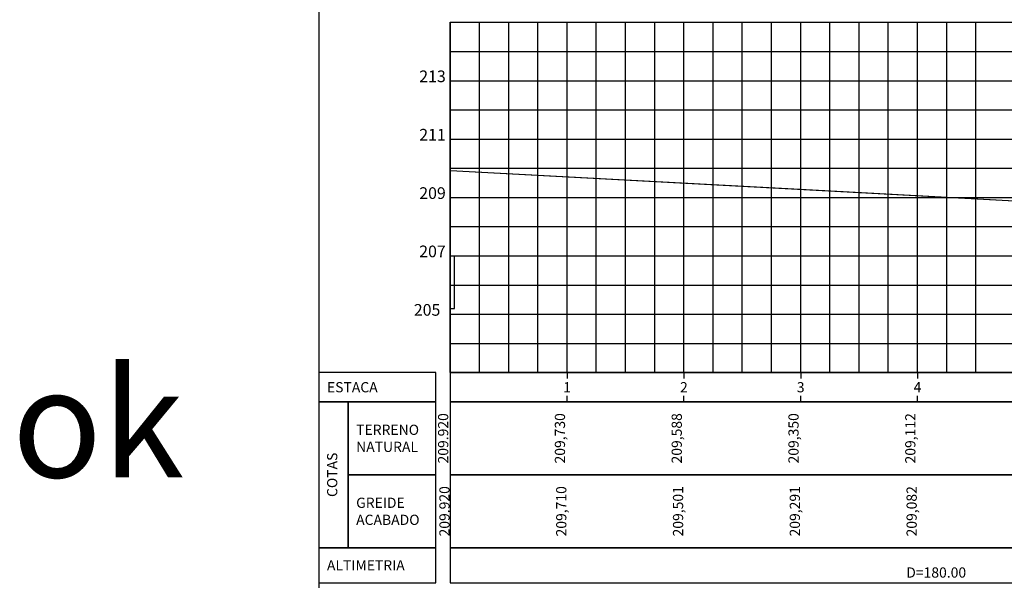
# Model space of a CAD drawing. Units: metres. Extents: x 19435 to 28196, y 4013 to 24575.
# Drawn here: x 24751 to 24920, y 13903 to 13999 of the extents above; entities that cross this region are included whole.
import ezdxf

# ---------------------------------------------------------------- set-up
doc = ezdxf.new("R2010")
doc.units = ezdxf.units.M
doc.layers.add('4', color=7, linetype='Continuous', lineweight=9)
for name, color, linetype in [('8', 6, 'Continuous'), ('G-PERF_GREIDE', 210, 'Continuous'), ('G-PVIEW', 7, 'Continuous'), ('G-PVIEW_ALTIM', 2, 'Continuous'), ('G-PVIEW_CGREIDE', 2, 'Continuous'), ('G-PVIEW_CONTORNO', 4, 'Continuous'), ('G-PVIEW_COORD', 2, 'Continuous'), ('G-PVIEW_CTERR', 2, 'Continuous'), ('G-PVIEW_EST', 2, 'Continuous'), ('G-PVIEW_LFINA', 252, 'Continuous'), ('G-PVIEW_LGROSSA', 254, 'Continuous'), ('galeria', 160, 'Continuous'), ('Quadras', 2, 'Continuous'), ('RUAS', 1, 'Continuous')]:
    doc.layers.add(name, color=color, linetype=linetype)
doc.styles.add('ARIAL_ITALICO', font='ariali.ttf')
doc.styles.get("Standard").update_dxf_attribs({"font": 'arial.ttf'})

msp = doc.modelspace()

# ---------------------------------------------------------------- linework, layer by layer
at = {"layer": '8', "ltscale": 10}
msp.add_lwpolyline([(25198.46568, 14095.40504), (24802.46568, 14095.40504), (24802.46568, 13807.40504), (25198.46568, 13807.40504)], close=True, dxfattribs=at)
at = {"layer": 'G-PERF_GREIDE', "color": 210, "linetype": 'Continuous', "lineweight": -3, "ltscale": 2}
msp.add_line((24825.01695, 13973.12274), (25007.75343, 13963.31172), dxfattribs=at)
at = {"layer": 'G-PVIEW_CONTORNO', "color": 4, "linetype": 'Continuous', "lineweight": -3}
for p, q in [((24824.96568, 13938.5116), (24824.96568, 13998.5116)), ((24824.96568, 13998.5116), (25184.96568, 13998.5116)), ((24824.96568, 13938.5116), (25184.96568, 13938.5116))]:
    msp.add_line(p, q, dxfattribs=at)
for points in [[(24822.46568, 13933.5116), (24822.46568, 13938.5116), (24802.46568, 13938.5116), (24802.46568, 13933.5116)], [(24824.96568, 13933.5116), (25184.96568, 13933.5116), (25184.96568, 13938.5116), (24824.96568, 13938.5116)], [(24807.46568, 13908.5116), (24807.46568, 13933.5116), (24802.46568, 13933.5116), (24802.46568, 13908.5116)], [(24822.46568, 13921.0116), (24822.46568, 13933.5116), (24807.46568, 13933.5116), (24807.46568, 13921.0116)], [(24824.96568, 13921.0116), (25184.96568, 13921.0116), (25184.96568, 13933.5116), (24824.96568, 13933.5116)], [(24822.46568, 13908.5116), (24822.46568, 13921.0116), (24807.46568, 13921.0116), (24807.46568, 13908.5116)], [(24824.96568, 13908.5116), (25184.96568, 13908.5116), (25184.96568, 13921.0116), (24824.96568, 13921.0116)], [(24822.46568, 13902.5116), (24822.46568, 13908.5116), (24802.46568, 13908.5116), (24802.46568, 13902.5116)], [(24824.96568, 13902.5116), (25184.96568, 13902.5116), (25184.96568, 13908.5116), (24824.96568, 13908.5116)]]:
    msp.add_3dface(points, dxfattribs=at)
at = {"layer": 'G-PVIEW_LFINA', "color": 252, "linetype": 'Continuous', "lineweight": -3}
for p, q in [((24829.96568, 13938.5116), (24829.96568, 13998.5116)), ((24834.96568, 13938.5116), (24834.96568, 13998.5116)), ((24839.96568, 13938.5116), (24839.96568, 13998.5116)), ((24849.96568, 13938.5116), (24849.96568, 13998.5116)), ((24854.96568, 13938.5116), (24854.96568, 13998.5116)), ((24859.96568, 13938.5116), (24859.96568, 13998.5116)), ((24869.96568, 13938.5116), (24869.96568, 13998.5116)), ((24874.96568, 13938.5116), (24874.96568, 13998.5116)), ((24879.96568, 13938.5116), (24879.96568, 13998.5116)), ((24889.96568, 13938.5116), (24889.96568, 13998.5116)), ((24894.96568, 13938.5116), (24894.96568, 13998.5116)), ((24899.96568, 13938.5116), (24899.96568, 13998.5116)), ((24909.96568, 13938.5116), (24909.96568, 13998.5116)), ((24914.96568, 13938.5116), (24914.96568, 13998.5116)), ((24824.96568, 13993.5116), (25184.96568, 13993.5116)), ((24824.96568, 13983.5116), (25184.96568, 13983.5116)), ((24824.96568, 13973.5116), (25184.96568, 13973.5116)), ((24824.96568, 13963.5116), (25184.96568, 13963.5116)), ((24824.96568, 13953.5116), (25184.96568, 13953.5116)), ((24824.96568, 13943.5116), (25184.96568, 13943.5116))]:
    msp.add_line(p, q, dxfattribs=at)
at = {"layer": 'G-PVIEW_LGROSSA', "color": 254, "linetype": 'Continuous', "lineweight": -3}
for p, q in [((24824.96568, 13938.5116), (24824.96568, 13998.5116)), ((24844.96568, 13938.5116), (24844.96568, 13998.5116)), ((24864.96568, 13938.5116), (24864.96568, 13998.5116)), ((24884.96568, 13938.5116), (24884.96568, 13998.5116)), ((24904.96568, 13938.5116), (24904.96568, 13998.5116)), ((24824.96568, 13988.5116), (25184.96568, 13988.5116)), ((24824.96568, 13978.5116), (25184.96568, 13978.5116)), ((24824.96568, 13968.5116), (25184.96568, 13968.5116)), ((24824.96568, 13958.5116), (25184.96568, 13958.5116)), ((24824.96568, 13948.5116), (25184.96568, 13948.5116)), ((24824.96568, 13938.5116), (25184.96568, 13938.5116)), ((24844.96568, 13938.5116), (24844.96568, 13937.5116)), ((24864.96568, 13938.5116), (24864.96568, 13937.5116)), ((24884.96568, 13938.5116), (24884.96568, 13937.5116)), ((24904.96568, 13938.5116), (24904.96568, 13937.5116)), ((24844.96568, 13933.5116), (24844.96568, 13934.5116)), ((24864.96568, 13933.5116), (24864.96568, 13934.5116)), ((24884.96568, 13933.5116), (24884.96568, 13934.5116)), ((24904.96568, 13933.5116), (24904.96568, 13934.5116))]:
    msp.add_line(p, q, dxfattribs=at)
at = {"layer": 'galeria'}
for p, q in [((24824.96568, 13958.4763), (24824.96568, 13949.5116)), ((24825.66568, 13949.5116), (24825.66568, 13958.59099)), ((24824.96568, 13949.5116), (24825.66568, 13949.5116))]:
    msp.add_line(p, q, dxfattribs=at)
at = {"layer": 'Quadras'}
msp.add_line((24824.96568, 13998.5116), (24824.96568, 13930.54366), dxfattribs=at)
at = {"layer": 'RUAS'}
for p, q in [((24825.01695, 13973.12274), (24884.84827, 13969.96039)), ((24884.84827, 13969.96039), (25007.71485, 13963.22533))]:
    msp.add_line(p, q, dxfattribs=at)

# ---------------------------------------------------------------- texts
at = {"layer": '4'}
msp.add_text('ok', height=18.669995, dxfattribs=at).set_placement((24749.89852, 13920.56679))
at = {"layer": 'G-PVIEW', "color": 7, "linetype": 'Continuous', "lineweight": -3, "char_height": 1.75, "attachment_point": 4}
for s, insert in [('{\\C256;ESTACA}', (24803.84068, 13936.0116)), ('{\\C256;TERRENO\\PNATURAL}', (24808.84068, 13927.2616)), ('{\\C256;GREIDE\\PACABADO}', (24808.84068, 13914.7616)), ('{\\C256;ALTIMETRIA}', (24803.84068, 13905.5116))]:
    msp.add_mtext(s, dxfattribs=dict(at, insert=insert))
at = {"layer": 'G-PVIEW', "color": 7, "linetype": 'Continuous', "lineweight": -3, "insert": (24804.96568, 13921.0116), "char_height": 1.75, "attachment_point": 5, "rotation": 90}
msp.add_mtext('COTAS', dxfattribs=at)
at = {"layer": 'G-PVIEW_ALTIM', "color": 2, "style": 'ARIAL_ITALICO'}
msp.add_text('D=180.00', height=1.75, dxfattribs=at).set_placement((24903.04168, 13903.40329))
at = {"layer": 'G-PVIEW_CGREIDE', "color": 2, "linetype": 'Continuous', "lineweight": -3, "char_height": 1.75, "attachment_point": 5, "rotation": 90}
for s, insert in [('{\\C256;209.920}', (24823.96568, 13914.7616)), ('{\\C256;209,710}', (24843.96568, 13914.7616)), ('{\\C256;209,501}', (24863.96568, 13914.7616)), ('{\\C256;209,291}', (24883.96568, 13914.7616)), ('{\\C256;209,082}', (24903.96568, 13914.7616))]:
    msp.add_mtext(s, dxfattribs=dict(at, insert=insert))
at = {"layer": 'G-PVIEW_COORD', "color": 2, "style": 'ARIAL_ITALICO'}
for s, p in [('213', (24819.64542, 13988.25751)), ('211', (24819.64542, 13978.25751)), ('209', (24819.64542, 13968.25751)), ('207', (24819.63587, 13958.27456)), ('205', (24818.715, 13948.25751))]:
    msp.add_text(s, height=2, dxfattribs=at).set_placement(p)
at = {"layer": 'G-PVIEW_CTERR', "color": 2, "linetype": 'Continuous', "lineweight": -3, "char_height": 1.75, "attachment_point": 5, "rotation": 90}
for s, insert in [('209.920', (24823.96568, 13927.2616)), ('209,730', (24843.96568, 13927.2616)), ('209,588', (24863.96568, 13927.2616)), ('209,350', (24883.96568, 13927.2616)), ('209,112', (24903.96568, 13927.2616))]:
    msp.add_mtext(s, dxfattribs=dict(at, insert=insert))
at = {"layer": 'G-PVIEW_EST', "color": 2, "linetype": 'Continuous', "lineweight": -3, "char_height": 1.75, "attachment_point": 5, "style": 'ARIAL_ITALICO'}
for s, insert in [('{\\C256;1}', (24844.96568, 13936.0116)), ('{\\C256;2}', (24864.96568, 13936.0116)), ('{\\C256;3}', (24884.96568, 13936.0116)), ('{\\C256;4}', (24904.96568, 13936.0116))]:
    msp.add_mtext(s, dxfattribs=dict(at, insert=insert))

doc.saveas('drawing.dxf')
